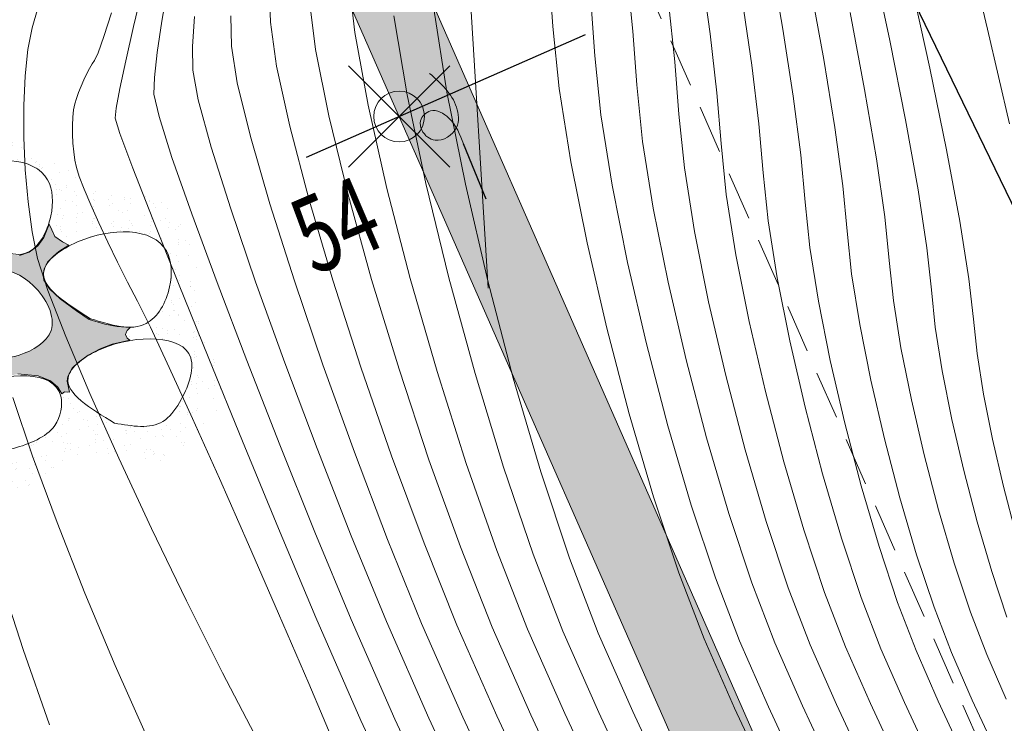
# Model space of a CAD drawing. Units: metres. Extents: x 0 to 629682, y 52 to 2101250.
# Drawn here: x 611161 to 611180, y 2096015 to 2096029 of the extents above; entities that cross this region are included whole.
import ezdxf

# ---------------------------------------------------------------- set-up
doc = ezdxf.new("R2010")
doc.units = ezdxf.units.M
doc.header["$PDMODE"] = 35
doc.header["$PDSIZE"] = 1
doc.linetypes.add('HIDDEN', pattern=[9.525, 6.35, -3.175])
for name, color, linetype in [('CONSTRUCCIONES', 1, 'Continuous'), ('CVL_CURV_D', 8, 'Continuous'), ('CVL_CURV_G', 2, 'Continuous'), ('CVL_EST', 6, 'Continuous'), ('Estructura', 4, 'Continuous'), ('Hatch', 252, 'Continuous'), ('ortofoto', 8, 'Continuous')]:
    doc.layers.add(name, color=color, linetype=linetype)
doc.styles.add('MONOTXT4', font='MONOTXT4.shx')
doc.styles.get("Standard").update_dxf_attribs({"font": 'arial.ttf'})
doc.dimstyles.new('ISO-25', dxfattribs={"dimtxt": 2.5, "dimasz": 2.5, "dimexe": 1.25, "dimexo": 0.625, "dimtad": 1, "dimtxsty": 'Standard', "dimcen": 2.5, "dimaunit": 1, "dimadec": 7, "dimazin": 0, "dimtfac": 1, "dimtmove": 0, "dimatfit": 3, "dimfxl": 1.25, "dimarcsym": 0})
picture_1 = doc.add_image_def('image1.bil', size_in_pixel=(5945, 7002))

msp = doc.modelspace()

# ---------------------------------------------------------------- hatches: boundary and pattern name
at = {"lineweight": 9}
h = msp.add_hatch(dxfattribs=at)
h.set_pattern_fill('AR-CONC', color=256, scale=0.006)
h.paths.add_polyline_path([(611139.223, 2096096.504), (611137.85, 2096095.9), (611174.89, 2096011.686), (611176.263, 2096012.29)])
h.paths.add_polyline_path([(611134.466, 2096142.152), (611154.751, 2096151.075), (611154.147, 2096152.448), (611133.596, 2096143.408, 0.307705), (611128.674, 2096116.762), (611137.85, 2096095.9), (611139.223, 2096096.504), (611130.047, 2096117.366, -0.304299)])
at = {"layer": 'Hatch', "lineweight": 0}
h = msp.add_hatch(dxfattribs=at)
h.set_pattern_fill('AR-SAND', color=256, scale=0.0085, angle=-54.2745, style=0)
h.set_pattern_definition([(343.225529423, (-1606429.9268, 1116786.0936), (0.329782971574, 0.253948966214), [0, -0.328172619256, 0, -0.367035166273, 0, -0.35084243835]), (313.225529423, (-1606429.9268, 1116786.0936), (0.71776149978, 0.04558001053), [0, -0.177040491967, 0, -0.29578716341, 0, -0.113349095467]), (273.225529423, (-1606430.08187, 1116786.3092), (0.39358066133, -0.54511859548), [0, -0.10795151949, 0, -0.38862547017, 0, -0.507372141613]), (263.225529423, (-1606430.08187, 1116786.3092), (0.53280632635, -0.41625419402), [0, -0.053975759746, 0, -0.254765586, 0, -0.29146910263])])
h.paths.add_polyline_path([(611163.027, 2096025.726), (611162.573, 2096025.673), (611162.215, 2096025.715), (611161.678, 2096026.121), (611161.316, 2096026.434), (611160.854, 2096026.621), (611160.351, 2096026.751), (611159.776, 2096026.829), (611159.197, 2096026.686), (611158.801, 2096026.401), (611158.459, 2096026.346), (611157.987, 2096026.28), (611157.426, 2096026.15), (611156.983, 2096025.968), (611156.598, 2096025.745), (611156.187, 2096025.368), (611155.905, 2096025.001), (611155.377, 2096024.785), (611154.899, 2096024.578), (611153.865, 2096023.889), (611153.648, 2096023.432), (611153.663, 2096022.842), (611153.799, 2096022.312), (611153.751, 2096021.922), (611153.579, 2096021.252), (611153.684, 2096020.536), (611154.146, 2096019.666), (611154.87, 2096019.039), (611155.507, 2096018.951), (611156.186, 2096019.221), (611156.769, 2096019.094), (611157.395, 2096018.451), (611158.195, 2096017.907), (611159.019, 2096018.09), (611159.456, 2096018.431), (611159.771, 2096019.095), (611160.189, 2096019.614), (611160.808, 2096020.005), (611161.222, 2096020.303), (611161.551, 2096020.567), (611162.048, 2096020.596), (611162.623, 2096020.518), (611163.345, 2096020.464), (611163.874, 2096020.79), (611164.441, 2096021.444), (611164.538, 2096021.841), (611164.516, 2096022.289), (611164.256, 2096022.84), (611164.18, 2096023.25), (611164.03, 2096023.989), (611164.066, 2096024.205), (611163.968, 2096024.682), (611163.833, 2096025.022), (611163.67, 2096025.287), (611163.352, 2096025.577), (611163.107, 2096025.728)])
h.paths.add_polyline_path([(611156.529, 2096020.329), (611156.716, 2096020.301), (611156.943, 2096020.206), (611157.071, 2096020.435), (611157.424, 2096020.803), (611157.836, 2096020.996), (611158.452, 2096021.038), (611158.902, 2096020.884), (611159.224, 2096020.7), (611159.203, 2096020.808), (611159.315, 2096020.878), (611159.104, 2096021.049), (611158.95, 2096021.279), (611158.975, 2096021.418), (611159.088, 2096021.57), (611159.413, 2096021.832), (611159.86, 2096022.028), (611160.537, 2096022.178), (611160.938, 2096022.143), (611161.178, 2096022.043), (611161.324, 2096021.916), (611161.402, 2096021.784), (611161.454, 2096021.829), (611161.551, 2096021.822), (611161.508, 2096022.038), (611161.52, 2096022.127), (611161.603, 2096022.29), (611161.722, 2096022.401), (611161.92, 2096022.545), (611162.156, 2096022.673), (611162.392, 2096022.765), (611162.74, 2096022.846), (611162.689, 2096022.882), (611162.654, 2096022.955), (611162.675, 2096023.005), (611162.687, 2096023.036), (611162.747, 2096023.091), (611162.492, 2096023.11), (611162.25, 2096023.16), (611161.938, 2096023.253), (611161.693, 2096023.421), (611161.368, 2096023.658), (611161.158, 2096023.855), (611161.047, 2096024.026), (611161.032, 2096024.149), (611161.066, 2096024.266), (611161.122, 2096024.381), (611161.235, 2096024.495), (611161.346, 2096024.587), (611161.543, 2096024.71), (611161.412, 2096024.779), (611161.265, 2096024.884), (611161.202, 2096025.012), (611161.155, 2096025.127), (611161.046, 2096024.866), (611160.927, 2096024.703), (611160.757, 2096024.577), (611160.569, 2096024.51), (611160.346, 2096024.537), (611160.116, 2096024.632), (611159.815, 2096024.787), (611159.63, 2096024.886), (611159.387, 2096024.987), (611159.111, 2096025.131), (611158.89, 2096025.267), (611158.739, 2096025.432), (611158.732, 2096025.362), (611158.696, 2096025.275), (611158.602, 2096025.226), (611158.548, 2096025.219), (611158.439, 2096025.221), (611158.342, 2096025.232), (611158.502, 2096025.107), (611158.701, 2096024.886), (611158.752, 2096024.675), (611158.709, 2096024.466), (611158.621, 2096024.255), (611158.49, 2096024.061), (611158.351, 2096023.922), (611158.228, 2096023.82), (611158.089, 2096023.731), (611157.956, 2096023.692), (611157.787, 2096023.678), (611157.544, 2096023.743), (611157.4, 2096023.818), (611157.223, 2096023.92), (611156.963, 2096024.138), (611156.659, 2096024.389), (611156.689, 2096024.303), (611156.651, 2096024.231), (611156.572, 2096024.199), (611156.5, 2096024.185), (611156.369, 2096024.203), (611156.55, 2096024.076), (611156.688, 2096023.917), (611156.78, 2096023.681), (611156.783, 2096023.461), (611156.747, 2096023.162), (611156.621, 2096022.842), (611156.452, 2096022.613), (611156.29, 2096022.469), (611156.131, 2096022.367), (611155.835, 2096022.235), (611155.606, 2096022.177), (611155.434, 2096022.132), (611155.527, 2096022.093), (611155.555, 2096022.001), (611155.532, 2096021.93), (611155.504, 2096021.862), (611155.592, 2096021.862), (611155.887, 2096021.87), (611156.08, 2096021.841), (611156.324, 2096021.761), (611156.482, 2096021.666), (611156.619, 2096021.522), (611156.7, 2096021.313), (611156.726, 2096021.061), (611156.717, 2096020.915), (611156.652, 2096020.636), (611156.565, 2096020.409)], flags=16)
edge = h.paths.add_edge_path(flags=16)
edge.add_spline(control_points=[(611161.97, 2096023.264), (611161.476, 2096023.575), (611160.653, 2096024.092), (611161.962, 2096025.067), (611163.536, 2096025.069), (611163.596, 2096023.827), (611163.079, 2096022.918), (611162.369, 2096023.14), (611161.97, 2096023.264)], knot_values=[0, 0, 0, 0, 1.551411, 2.580855, 4.654226, 5.493776, 6.500959, 7.790091, 7.790091, 7.790091, 7.790091], degree=3, periodic=0)
edge = h.paths.add_edge_path(flags=16)
edge.add_spline(control_points=[(611159.702, 2096024.862), (611159.186, 2096025.092), (611158.305, 2096025.483), (611159.638, 2096026.479), (611161.193, 2096026.459), (611161.258, 2096025.234), (611160.739, 2096024.281), (611160.072, 2096024.655), (611159.702, 2096024.862)], knot_values=[0, 0, 0, 0, 1.460753, 2.490197, 4.563568, 5.403119, 6.410301, 7.658402, 7.658402, 7.658402, 7.658402], degree=3, periodic=0)
edge = h.paths.add_edge_path(flags=16)
edge.add_spline(control_points=[(611157.293, 2096023.888), (611156.759, 2096024.288), (611155.959, 2096024.887), (611157.184, 2096025.72), (611158.067, 2096025.43), (611159.066, 2096024.691), (611158.107, 2096023.43), (611157.483, 2096023.781), (611157.293, 2096023.888)], knot_values=[0, 0, 0, 0, 1.735723, 2.599148, 4.142367, 4.870752, 6.519282, 7.24029, 7.24029, 7.24029, 7.24029], degree=3, periodic=0)
edge = h.paths.add_edge_path(flags=16)
edge.add_spline(control_points=[(611155.312, 2096022.107), (611154.814, 2096022.344), (611153.838, 2096022.809), (611154.882, 2096024.473), (611156.758, 2096024.373), (611156.811, 2096023.115), (611156.295, 2096022.335), (611155.659, 2096022.187), (611155.312, 2096022.107)], knot_values=[0, 0, 0, 0, 1.616332, 3.161609, 5.234979, 6.07453, 7.081713, 8.295074, 8.295074, 8.295074, 8.295074], degree=3, periodic=0)
edge = h.paths.add_edge_path(flags=16)
edge.add_spline(control_points=[(611155.016, 2096020.009), (611154.564, 2096020.377), (611153.821, 2096020.984), (611155.102, 2096021.94), (611156.69, 2096021.957), (611156.75, 2096020.702), (611156.209, 2096019.802), (611155.455, 2096019.933), (611155.016, 2096020.009)], knot_values=[0, 0, 0, 0, 1.591158, 2.620602, 4.693973, 5.533523, 6.540706, 7.952877, 7.952877, 7.952877, 7.952877], degree=3, periodic=0)
edge = h.paths.add_edge_path(flags=16)
edge.add_spline(control_points=[(611157.691, 2096019.262), (611157.349, 2096019.5), (611156.766, 2096019.905), (611157.533, 2096021.258), (611159.478, 2096020.991), (611159.539, 2096019.683), (611158.963, 2096018.684), (611158.173, 2096019.043), (611157.691, 2096019.262)], knot_values=[0, 0, 0, 0, 1.245456, 2.118619, 4.56902, 5.408571, 6.415753, 7.986298, 7.986298, 7.986298, 7.986298], degree=3, periodic=0)
edge = h.paths.add_edge_path(flags=16)
edge.add_spline(control_points=[(611159.963, 2096020.605), (611159.449, 2096020.836), (611158.573, 2096021.229), (611159.871, 2096022.21), (611161.559, 2096022.277), (611161.348, 2096021.15), (611160.766, 2096020.764), (611160.29, 2096020.67), (611159.963, 2096020.605)], knot_values=[0, 0, 0, 0, 1.460753, 2.490197, 4.563568, 5.255946, 5.785502, 6.953178, 6.953178, 6.953178, 6.953178], degree=3, periodic=0)
edge = h.paths.add_edge_path(flags=16)
edge.add_spline(control_points=[(611162.44, 2096021.21), (611161.957, 2096021.502), (611161.144, 2096021.994), (611162.421, 2096022.967), (611164.267, 2096022.952), (611163.818, 2096021.709), (611163.326, 2096021.057), (611162.791, 2096021.149), (611162.44, 2096021.21)], knot_values=[0, 0, 0, 0, 1.501627, 2.531072, 4.604442, 5.67147, 6.258352, 7.380041, 7.380041, 7.380041, 7.380041], degree=3, periodic=0)
h = msp.add_hatch(color=256, dxfattribs=at)
h.paths.add_polyline_path([(611156.529, 2096020.329), (611156.716, 2096020.301), (611156.943, 2096020.206), (611157.071, 2096020.435), (611157.424, 2096020.803), (611157.836, 2096020.996), (611158.452, 2096021.038), (611158.902, 2096020.884), (611159.224, 2096020.7), (611159.203, 2096020.808), (611159.315, 2096020.878), (611159.104, 2096021.049), (611158.95, 2096021.279), (611158.975, 2096021.418), (611159.088, 2096021.57), (611159.413, 2096021.832), (611159.86, 2096022.028), (611160.537, 2096022.178), (611160.938, 2096022.143), (611161.178, 2096022.043), (611161.324, 2096021.916), (611161.402, 2096021.784), (611161.454, 2096021.829), (611161.551, 2096021.822), (611161.508, 2096022.038), (611161.52, 2096022.127), (611161.603, 2096022.29), (611161.722, 2096022.401), (611161.92, 2096022.545), (611162.156, 2096022.673), (611162.392, 2096022.765), (611162.74, 2096022.846), (611162.689, 2096022.882), (611162.654, 2096022.955), (611162.675, 2096023.005), (611162.687, 2096023.036), (611162.747, 2096023.091), (611162.492, 2096023.11), (611162.25, 2096023.16), (611161.938, 2096023.253), (611161.693, 2096023.421), (611161.368, 2096023.658), (611161.158, 2096023.855), (611161.047, 2096024.026), (611161.032, 2096024.149), (611161.066, 2096024.266), (611161.122, 2096024.381), (611161.235, 2096024.495), (611161.346, 2096024.587), (611161.543, 2096024.71), (611161.412, 2096024.779), (611161.265, 2096024.884), (611161.202, 2096025.012), (611161.155, 2096025.127), (611161.046, 2096024.866), (611160.927, 2096024.703), (611160.757, 2096024.577), (611160.569, 2096024.51), (611160.346, 2096024.537), (611160.116, 2096024.632), (611159.815, 2096024.787), (611159.63, 2096024.886), (611159.387, 2096024.987), (611159.111, 2096025.131), (611158.89, 2096025.267), (611158.739, 2096025.432), (611158.732, 2096025.362), (611158.696, 2096025.275), (611158.602, 2096025.226), (611158.548, 2096025.219), (611158.439, 2096025.221), (611158.342, 2096025.232), (611158.502, 2096025.107), (611158.701, 2096024.886), (611158.752, 2096024.675), (611158.709, 2096024.466), (611158.621, 2096024.255), (611158.49, 2096024.061), (611158.351, 2096023.922), (611158.228, 2096023.82), (611158.089, 2096023.731), (611157.956, 2096023.692), (611157.787, 2096023.678), (611157.544, 2096023.743), (611157.4, 2096023.818), (611157.223, 2096023.92), (611156.963, 2096024.138), (611156.659, 2096024.389), (611156.689, 2096024.303), (611156.651, 2096024.231), (611156.572, 2096024.199), (611156.5, 2096024.185), (611156.369, 2096024.203), (611156.55, 2096024.076), (611156.688, 2096023.917), (611156.78, 2096023.681), (611156.783, 2096023.461), (611156.747, 2096023.162), (611156.621, 2096022.842), (611156.452, 2096022.613), (611156.29, 2096022.469), (611156.131, 2096022.367), (611155.835, 2096022.235), (611155.606, 2096022.177), (611155.434, 2096022.132), (611155.527, 2096022.093), (611155.555, 2096022.001), (611155.532, 2096021.93), (611155.504, 2096021.862), (611155.592, 2096021.862), (611155.887, 2096021.87), (611156.08, 2096021.841), (611156.324, 2096021.761), (611156.482, 2096021.666), (611156.619, 2096021.522), (611156.7, 2096021.313), (611156.726, 2096021.061), (611156.717, 2096020.915), (611156.652, 2096020.636), (611156.565, 2096020.409)])
edge = h.paths.add_edge_path(flags=16)
edge.add_spline(control_points=[(611157.297, 2096021.28), (611157.297, 2096021.28), (611156.873, 2096021.592), (611156.142, 2096022.128), (611157.4, 2096023.03), (611158.609, 2096023.008), (611159.238, 2096021.776), (611158.167, 2096021.344), (611157.578, 2096021.301), (611157.297, 2096021.28)], knot_values=[0, 0, 0, 0, 1.13467, 2.26934, 3.903378, 6.8168, 8.171073, 9.999515, 11.667346, 11.667346, 11.667346, 11.667346], degree=3, periodic=0)
edge = h.paths.add_edge_path(flags=16)
edge.add_spline(control_points=[(611159.556, 2096022.497), (611158.942, 2096022.826), (611157.975, 2096023.344), (611159.38, 2096024.387), (611160.741, 2096024.351), (611161.444, 2096023.003), (611160.479, 2096022.419), (611159.887, 2096022.469), (611159.556, 2096022.497)], knot_values=[0, 0, 0, 0, 2.837474, 4.471513, 7.762577, 9.525553, 11.010062, 12.888423, 12.888423, 12.888423, 12.888423], degree=3, periodic=0)

# ---------------------------------------------------------------- linework, layer by layer
at = {"color": 4, "lineweight": 20}
for points in [[(611154.147, 2096152.448), (611133.596, 2096143.408, 0.307704), (611128.674, 2096116.762), (611174.89, 2096011.686)], [(611154.751, 2096151.075), (611134.466, 2096142.152, 0.304299), (611130.047, 2096117.366), (611176.263, 2096012.29)]]:
    msp.add_lwpolyline(points, format="xyb", dxfattribs=at)
at = {"layer": 'CONSTRUCCIONES'}
msp.add_polyline3d([(611175.12, 2096035.84, 0), (611179.44, 2096038.56, 0), (611185.76, 2096029.6, 0), (611180.32, 2096025.12, 0), (611175.12, 2096035.84, 0)], close=True, dxfattribs=at)
at = {"layer": 'CVL_CURV_D', "linetype": 'Continuous', "lineweight": 0}
for points, elevation in [([(611168.598, 2096038.107), (611168.815, 2096037.295), (611168.864, 2096037.002), (611168.927, 2096036.454), (611169.001, 2096035.695), (611169.083, 2096034.765), (611169.169, 2096033.706), (611169.255, 2096032.56), (611169.338, 2096031.369), (611169.415, 2096030.173), (611169.799, 2096023.864)], 11.5), ([(611179.17, 2096030.936), (611179.639, 2096028.969), (611180.066, 2096027.101)], 18.5), ([(611177.359, 2096030.411), (611177.713, 2096028.743), (611178.02, 2096027.184), (611178.268, 2096025.801), (611178.443, 2096024.661), (611178.531, 2096023.833), (611178.605, 2096023.102), (611178.743, 2096022.237), (611178.934, 2096021.282), (611179.168, 2096020.277), (611179.433, 2096019.265), (611179.72, 2096018.29), (611180.018, 2096017.392)], 17), ([(611179.237, 2096014.509), (611178.667, 2096015.734), (611178.229, 2096016.73), (611177.864, 2096017.681), (611177.5, 2096018.78), (611177.149, 2096019.974), (611176.824, 2096021.211), (611176.539, 2096022.44), (611176.305, 2096023.61), (611176.136, 2096024.668), (611176.045, 2096025.562), (611175.96, 2096026.49), (611175.81, 2096027.644), (611175.606, 2096028.963), (611175.359, 2096030.385)], 15.5), ([(611170.994, 2096030.149), (611171.072, 2096029.021), (611171.197, 2096027.799), (611171.428, 2096026.355), (611171.747, 2096024.758), (611172.137, 2096023.08), (611172.58, 2096021.39), (611173.059, 2096019.76), (611173.557, 2096018.26), (611174.055, 2096016.961), (611174.653, 2096015.601), (611175.432, 2096013.929)], 12.5), ([(611172.533, 2096030.102), (611172.649, 2096028.929), (611172.73, 2096027.868), (611172.843, 2096026.755), (611173.053, 2096025.44), (611173.344, 2096023.986), (611173.699, 2096022.457), (611174.103, 2096020.918), (611174.539, 2096019.433), (611174.993, 2096018.067), (611175.447, 2096016.884), (611175.991, 2096015.645), (611176.7, 2096014.122)], 13.5), ([(611173.997, 2096030.148), (611174.171, 2096028.873), (611174.305, 2096027.71), (611174.387, 2096026.715), (611174.49, 2096025.712), (611174.679, 2096024.525), (611174.941, 2096023.213), (611175.262, 2096021.834), (611175.626, 2096020.446), (611176.019, 2096019.106), (611176.428, 2096017.874), (611176.838, 2096016.807), (611177.329, 2096015.689), (611177.969, 2096014.316)], 14.5), ([(611169.09, 2096012.961), (611167.964, 2096015.379), (611167.099, 2096017.345), (611166.388, 2096019.064), (611165.695, 2096020.783), (611165.045, 2096022.44), (611164.459, 2096023.976), (611163.961, 2096025.328), (611163.572, 2096026.438), (611163.317, 2096027.244), (611163.217, 2096027.686), (611163.226, 2096028.016), (611163.28, 2096028.507), (611163.373, 2096029.126), (611163.499, 2096029.842)], 7.5), ([(611165.484, 2096029.833), (611165.512, 2096029.102), (611165.631, 2096028.237), (611165.89, 2096027.056), (611166.268, 2096025.628), (611166.743, 2096024.024), (611167.294, 2096022.312), (611167.899, 2096020.563), (611168.537, 2096018.846), (611169.186, 2096017.23), (611169.971, 2096015.445), (611170.992, 2096013.251)], 9), ([(611178.119, 2096029.93), (611178.497, 2096028.196), (611178.825, 2096026.591), (611179.088, 2096025.186), (611179.271, 2096024.051), (611179.359, 2096023.256), (611179.429, 2096022.58), (611179.556, 2096021.78), (611179.733, 2096020.895), (611179.949, 2096019.965), (611180.195, 2096019.029)], 17.5), ([(611168.455, 2096012.864), (611167.295, 2096015.356), (611166.403, 2096017.384), (611165.671, 2096019.137), (611164.961, 2096020.856), (611164.295, 2096022.483), (611163.698, 2096023.959), (611163.192, 2096025.228), (611162.8, 2096026.232), (611162.545, 2096026.914), (611162.452, 2096027.215), (611162.474, 2096027.411), (611162.547, 2096027.797), (611162.663, 2096028.342), (611162.816, 2096029.015), (611162.999, 2096029.788)], 7), ([(611171.627, 2096013.348), (611170.64, 2096015.467), (611169.882, 2096017.191), (611169.253, 2096018.773), (611168.634, 2096020.49), (611168.044, 2096022.27), (611167.504, 2096024.04), (611167.037, 2096025.728), (611166.662, 2096027.261), (611166.402, 2096028.567), (611166.277, 2096029.574)], 9.5), ([(611171.821, 2096029.539), (611171.901, 2096028.444), (611172.02, 2096027.277), (611172.241, 2096025.897), (611172.545, 2096024.372), (611172.918, 2096022.768), (611173.341, 2096021.154), (611173.799, 2096019.596), (611174.275, 2096018.163), (611174.751, 2096016.922), (611175.322, 2096015.623), (611176.066, 2096014.025)], 13), ([(611178.603, 2096014.413), (611177.998, 2096015.712), (611177.534, 2096016.768), (611177.146, 2096017.778), (611176.76, 2096018.943), (611176.387, 2096020.21), (611176.043, 2096021.522), (611175.74, 2096022.827), (611175.492, 2096024.067), (611175.313, 2096025.19), (611175.216, 2096026.138), (611175.132, 2096027.1), (611174.991, 2096028.259), (611174.802, 2096029.556)], 15), ([(611166.832, 2096014.745), (611166.265, 2096016.083), (611165.673, 2096017.46), (611165.079, 2096018.823), (611164.507, 2096020.119), (611163.978, 2096021.299), (611163.517, 2096022.308), (611163.147, 2096023.096), (611162.89, 2096023.61), (611162.694, 2096023.984), (611162.498, 2096024.376), (611162.307, 2096024.771), (611162.129, 2096025.152), (611161.971, 2096025.505), (611161.841, 2096025.815), (611161.744, 2096026.065), (611161.688, 2096026.241), (611161.658, 2096026.385), (611161.636, 2096026.548), (611161.62, 2096026.722), (611161.612, 2096026.899), (611161.612, 2096027.072), (611161.619, 2096027.234), (611161.634, 2096027.377), (611161.657, 2096027.494), (611161.69, 2096027.602), (611161.731, 2096027.72), (611161.78, 2096027.843), (611161.833, 2096027.965), (611161.888, 2096028.082), (611161.944, 2096028.189), (611161.997, 2096028.28), (611162.045, 2096028.35), (611162.115, 2096028.502), (611162.229, 2096028.824), (611162.379, 2096029.29)], 6.5), ([(611173.529, 2096013.638), (611172.647, 2096015.534), (611171.968, 2096017.076), (611171.403, 2096018.549), (611170.839, 2096020.25), (611170.295, 2096022.098), (611169.793, 2096024.014), (611169.351, 2096025.917), (611168.989, 2096027.728), (611168.728, 2096029.365)], 11), ([(611180.005, 2096015.778), (611179.621, 2096016.653), (611179.3, 2096017.488), (611178.98, 2096018.453), (611178.672, 2096019.501), (611178.387, 2096020.588), (611178.136, 2096021.668), (611177.931, 2096022.695), (611177.782, 2096023.624), (611177.702, 2096024.409), (611177.615, 2096025.271), (611177.449, 2096026.415), (611177.215, 2096027.777), (611176.928, 2096029.291)], 16.5), ([(611164.731, 2096029.228), (611164.747, 2096028.63), (611164.859, 2096027.906), (611165.117, 2096026.85), (611165.499, 2096025.528), (611165.982, 2096024.008), (611166.544, 2096022.355), (611167.165, 2096020.636), (611167.82, 2096018.919), (611168.49, 2096017.268), (611169.302, 2096015.423), (611170.358, 2096013.154)], 8.5), ([(611172.895, 2096013.542), (611171.978, 2096015.512), (611171.273, 2096017.114), (611170.686, 2096018.627), (611170.103, 2096020.343), (611169.543, 2096022.185), (611169.027, 2096024.072), (611168.575, 2096025.928), (611168.207, 2096027.673), (611167.944, 2096029.229)], 10.5), ([(611160.435, 2096021.715), (611160.825, 2096020.557), (611161.307, 2096019.253), (611161.858, 2096017.861), (611162.454, 2096016.441), (611163.072, 2096015.052)], 5.5), ([(611161.158, 2096015.272), (611160.641, 2096016.75), (611160.161, 2096018.219)], 5)]:
    msp.add_lwpolyline(points, dxfattribs=dict(at, elevation=elevation))
at = {"layer": 'CVL_CURV_G', "linetype": 'Continuous', "lineweight": 5}
for points, elevation in [([(611172.261, 2096013.445), (611171.309, 2096015.49), (611170.577, 2096017.153), (611169.97, 2096018.7), (611169.368, 2096020.417), (611168.793, 2096022.227), (611168.266, 2096024.056), (611167.806, 2096025.828), (611167.435, 2096027.467), (611167.173, 2096028.898), (611167.042, 2096030.045)], 10), ([(611179.872, 2096014.606), (611179.336, 2096015.756), (611178.925, 2096016.691), (611178.582, 2096017.585), (611178.24, 2096018.616), (611177.91, 2096019.738), (611177.605, 2096020.9), (611177.337, 2096022.054), (611177.118, 2096023.152), (611176.959, 2096024.146), (611176.873, 2096024.986), (611176.788, 2096025.881), (611176.629, 2096027.03), (611176.411, 2096028.37), (611176.144, 2096029.838)], 16), ([(611173.352, 2096029.488), (611173.477, 2096028.32), (611173.558, 2096027.291), (611173.666, 2096026.233), (611173.866, 2096024.982), (611174.143, 2096023.599), (611174.48, 2096022.145), (611174.864, 2096020.682), (611175.279, 2096019.27), (611175.71, 2096017.97), (611176.142, 2096016.845), (611176.66, 2096015.667), (611177.335, 2096014.219)], 14), ([(611165.274, 2096014.937), (611164.567, 2096016.291), (611163.856, 2096017.709), (611163.166, 2096019.136), (611162.523, 2096020.517), (611161.952, 2096021.795), (611161.478, 2096022.914), (611161.128, 2096023.819), (611160.926, 2096024.454), (611160.819, 2096024.978), (611160.737, 2096025.567), (611160.682, 2096026.195), (611160.653, 2096026.835), (611160.651, 2096027.461), (611160.677, 2096028.046), (611160.731, 2096028.565), (611160.815, 2096028.989), (611160.932, 2096029.381)], 6), ([(611169.724, 2096013.058), (611168.633, 2096015.401), (611167.795, 2096017.307), (611167.104, 2096018.992), (611166.43, 2096020.71), (611165.795, 2096022.398), (611165.22, 2096023.992), (611164.73, 2096025.428), (611164.345, 2096026.644), (611164.088, 2096027.575), (611163.982, 2096028.158), (611163.979, 2096028.622), (611164.014, 2096029.217)], 8)]:
    msp.add_lwpolyline(points, dxfattribs=dict(at, elevation=elevation))
at = {"layer": 'CVL_EST', "color": 3, "linetype": 'Continuous', "lineweight": 25}
msp.add_line((611171.708, 2096028.857), (611166.215, 2096026.441), dxfattribs=at)
at = {"layer": 'Estructura', "color": 4, "linetype": 'HIDDEN', "lineweight": 0, "ltscale": 0.15}
msp.add_lwpolyline([(611156.362, 2096147.413), (611136.835, 2096138.824, 0.293295), (611133.709, 2096118.976), (611179.925, 2096013.9)], format="xyb", dxfattribs=at)
at = {"layer": 'Estructura', "color": 1, "lineweight": 0}
msp.add_lwpolyline([(611160.537, 2096022.178), (611160.938, 2096022.143), (611161.178, 2096022.043), (611161.324, 2096021.916), (611161.402, 2096021.784), (611161.454, 2096021.829), (611161.551, 2096021.822), (611161.508, 2096022.038), (611161.52, 2096022.127), (611161.603, 2096022.29), (611161.722, 2096022.401), (611161.92, 2096022.545), (611162.156, 2096022.673), (611162.392, 2096022.765), (611162.74, 2096022.846), (611162.689, 2096022.882), (611162.654, 2096022.955), (611162.675, 2096023.005), (611162.687, 2096023.036), (611162.747, 2096023.091), (611162.492, 2096023.11), (611162.25, 2096023.16), (611161.938, 2096023.253), (611161.693, 2096023.421), (611161.368, 2096023.658), (611161.158, 2096023.855), (611161.047, 2096024.026), (611161.032, 2096024.149), (611161.066, 2096024.266), (611161.122, 2096024.381), (611161.235, 2096024.495), (611161.346, 2096024.587), (611161.543, 2096024.71), (611161.412, 2096024.779), (611161.265, 2096024.884), (611161.202, 2096025.012), (611161.155, 2096025.127), (611161.046, 2096024.866), (611160.927, 2096024.703), (611160.757, 2096024.577), (611160.569, 2096024.51)], dxfattribs=at)
for points in [[(611168.646, 2096028.095), (611169.178, 2096027.428), (611169.175, 2096027.03), (611168.753, 2096026.78), (611168.611, 2096026.838), (611168.468, 2096027.16), (611168.661, 2096027.355), (611169.026, 2096027.215), (611169.312, 2096026.705)], [(611159.702, 2096024.862, 1234.417), (611158.706, 2096025.603, 1234.417), (611159.368, 2096026.175, 1234.417), (611161.122, 2096025.999, 1234.417), (611161.185, 2096025.288, 1234.417), (611160.722, 2096024.568, 1234.417), (611159.702, 2096024.862, 1234.417)], [(611161.97, 2096023.264, 1234.417), (611161.046, 2096024.205, 1234.417), (611161.709, 2096024.777, 1234.417), (611163.462, 2096024.601, 1234.417), (611163.525, 2096023.89, 1234.417), (611163.062, 2096023.17, 1234.417), (611161.97, 2096023.264, 1234.417)], [(611159.556, 2096022.497, 1234.417), (611158.43, 2096023.517, 1234.417), (611159.092, 2096024.089, 1234.417), (611160.846, 2096023.913, 1234.417), (611161.19, 2096023.034, 1234.417), (611160.561, 2096022.548, 1234.417), (611159.556, 2096022.497, 1234.417)], [(611162.44, 2096021.21, 1234.417), (611161.525, 2096022.101, 1234.417), (611162.188, 2096022.673, 1234.417), (611163.941, 2096022.497, 1234.417), (611163.721, 2096021.617, 1234.417), (611163.393, 2096021.241, 1234.417), (611162.44, 2096021.21, 1234.417)], [(611159.963, 2096020.605, 1234.417), (611158.966, 2096021.346, 1234.417), (611159.629, 2096021.918, 1234.417), (611161.382, 2096021.742, 1234.417), (611161.267, 2096021.165, 1234.417), (611160.915, 2096020.884, 1234.417), (611159.963, 2096020.605, 1234.417)]]:
    msp.add_spline(points, degree=3, dxfattribs=at)
at = {"layer": 'Estructura', "color": 2, "lineweight": 0}
msp.add_point((611168.046, 2096027.247), dxfattribs=at)

# ---------------------------------------------------------------- texts
at = {"layer": 'Estructura', "color": 3, "lineweight": 0, "style": 'MONOTXT4', "width": 0.7}
msp.add_text('54', height=1.5, rotation=23.1917, dxfattribs=at).set_placement((611166.365, 2096024.108))

# ---------------------------------------------------------------- referenced raster images: frames only (the image files are external)
at = {"layer": 'ortofoto'}
image = msp.add_image(picture_1, insert=(605200, 2087246), size_in_units=(11890, 14004), dxfattribs=at)
image.dxf.flags = 7

# ---------------------------------------------------------------- leaders
at = {"layer": 'Estructura', "color": 1, "lineweight": 0}
msp.add_leader([(611169.762, 2096025.616, 1234.417), (611169.312, 2096026.705, 1234.417)], dimstyle='ISO-25', override={"dimasz": 0.4, "dimtad": 0, "dimzin": 0, "dimclrd": 1}, dxfattribs=at)

doc.saveas('drawing.dxf')
